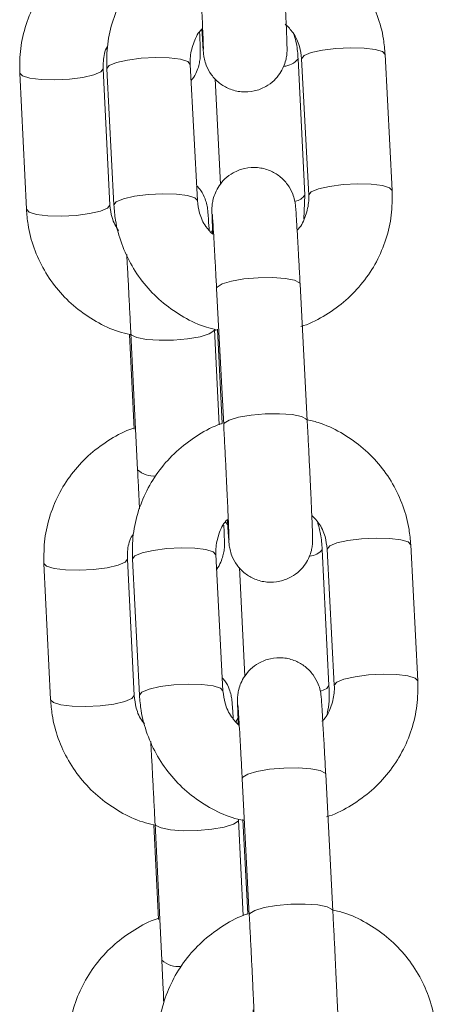
# Model space of a CAD drawing. Units: millimetres. Extents: x -669 to 496, y 887 to 1348.
# Drawn here: x 494 to 494, y 1345 to 1345 of the extents above; entities that cross this region are included whole.
import ezdxf

# ---------------------------------------------------------------- set-up
doc = ezdxf.new("R2010")
doc.units = ezdxf.units.MM

# ---------------------------------------------------------------- blocks, each defined once
blk = doc.blocks.new('K012_A-A')
at = {"color": 7, "linetype": 'Continuous', "lineweight": 15}
for p, q in [((504.8770595608157, 1340.409770496843), (504.8765775976581, 1340.419540115354)), ((504.8768323330087, 1340.419553049562), (504.8773426232738, 1340.409784861562)), ((504.8833344546956, 1340.410097845552), (504.8828241644305, 1340.419866033551)), ((504.8630779055757, 1340.409060367105), (504.862595942418, 1340.418829985616)), ((504.8628506777686, 1340.418842919824), (504.8633609680337, 1340.409074791429)), ((504.8693527994556, 1340.409387775419), (504.8688425091905, 1340.419155963418)), ((504.8566032318276, 1340.418534346578), (504.8570851949853, 1340.408764728067)), ((504.8706403640908, 1340.418119855878), (504.8710134146613, 1340.410557993409)), ((504.8769883779687, 1340.408068784234), (504.8770595608157, 1340.409770496843)), ((504.8704447863502, 1340.407275923249), (504.8703461704654, 1340.407095321176)), ((504.8772349623841, 1340.393616028783), (504.8767246721191, 1340.403384157178)), ((504.8707328406972, 1340.403071173188), (504.8712431309623, 1340.393302985189)), ((504.8644875405234, 1340.39978797054), (504.8648231295747, 1340.39298565006)), ((504.8645820585889, 1340.399852999208), (504.8650640217465, 1340.390083380697)), ((504.8709127275151, 1340.393298097608), (504.8705747691793, 1340.400148638246)), ((504.8707872150344, 1340.400159426687), (504.871140864293, 1340.393389709947)), ((504.871369477908, 1340.386323698518), (504.8715326158208, 1340.386138566491)), ((504.8787946669263, 1340.374599882123), (504.8783126888675, 1340.384369500634)), ((504.878669377963, 1340.384387620446), (504.8791796831292, 1340.374619432447)), ((504.8851714996499, 1340.374932476041), (504.8846612093848, 1340.384700664041)), ((504.8583383230371, 1340.383363791463), (504.8588203010959, 1340.373594172952)), ((504.8648130116862, 1340.37388981199), (504.8643310336274, 1340.383659430501)), ((504.8646877227229, 1340.383677550313), (504.8651980278892, 1340.373909362313)), ((504.8711898444099, 1340.374222405908), (504.8706795541448, 1340.383990534303)), ((504.8723697481555, 1340.383065231797), (504.8727539149922, 1340.375278063771)), ((504.8722747830552, 1340.37227905607), (504.872122046153, 1340.371999391076)), ((504.8725699005527, 1340.367905744073), (504.8730801908177, 1340.358137615678)), ((504.8790720222396, 1340.358450599668), (504.8785617170734, 1340.368218787668)), ((504.8726499942941, 1340.358083792684), (504.8723098752898, 1340.364978023526)), ((504.8726242748899, 1340.364993997571), (504.8729779241485, 1340.358224340436)), ((504.866222646634, 1340.364617415426), (504.8665582356853, 1340.357815094945)), ((504.8663171497983, 1340.364682384488), (504.8667991278571, 1340.354912765977))]:
    blk.add_line(p, q, dxfattribs=at)
at = {"color": 8, "linetype": 'Continuous', "lineweight": 15, "flags": 128}
for points in [[(504.8768321839971, 1340.419557400701), (504.8770088819665, 1340.419779964444), (504.8775256393355, 1340.419994064328), (504.8783201245469, 1340.420173831937), (504.879296508233, 1340.42029757118), (504.8803370265168, 1340.4203504405), (504.88131619672, 1340.420325942991), (504.8821158824367, 1340.420227178094), (504.8826396433515, 1340.42006594753), (504.8828241644305, 1340.419866033551)], [(504.8688426582021, 1340.419151612279), (504.8686579881114, 1340.419355817792), (504.8681342271966, 1340.419517048356), (504.86733454148, 1340.419615872857), (504.8663553861779, 1340.419640310762), (504.8653148529929, 1340.419587501046), (504.8643384693069, 1340.419463702199), (504.8635439840955, 1340.419283934591), (504.8630272267264, 1340.419069834707), (504.862850528757, 1340.418847270963), (504.8628506777686, 1340.418842919824)], [(504.8566032318276, 1340.418534108159), (504.8566035149497, 1340.418529995439), (504.8568018494052, 1340.418326505182), (504.8573376355571, 1340.418165870664), (504.8581462470693, 1340.418067523), (504.8591301558417, 1340.41804326391), (504.8601706741256, 1340.418096133229), (504.8611423192424, 1340.418219693658), (504.8619278786582, 1340.41839898443), (504.8624326256913, 1340.418612428663), (504.8625956443948, 1340.418834336755)], [(504.8773424742622, 1340.409789212701), (504.8775191722316, 1340.410011776445), (504.8780359296006, 1340.410225876329), (504.878830414812, 1340.410405643937), (504.8798067984981, 1340.41052938318), (504.8808473316831, 1340.4105822525), (504.8818264869851, 1340.410557814595), (504.8826261727017, 1340.410458990094), (504.8831499336166, 1340.41029775953), (504.8833344695968, 1340.410097547528)], [(504.8693529484672, 1340.409383424279), (504.8691682783765, 1340.409587689397), (504.8686445174617, 1340.409748919961), (504.8678448317451, 1340.409847744462), (504.866865676443, 1340.409872182367), (504.865825143258, 1340.409819313047), (504.8648487595719, 1340.409695573804), (504.8640542743606, 1340.409515806195), (504.8635375169915, 1340.409301706311), (504.8633608190221, 1340.409079142568), (504.8633609829349, 1340.409074433801)], [(504.8570851949853, 1340.408764728067), (504.8570854781074, 1340.408760436532), (504.857283827464, 1340.40855688667), (504.8578196136159, 1340.408396252153), (504.8586282251281, 1340.408297904489), (504.8596121339006, 1340.408273705003), (504.8606526521844, 1340.408326514718), (504.8616242973012, 1340.408450075147), (504.862409856717, 1340.408629365918), (504.862914588849, 1340.408842869756), (504.8630776224536, 1340.409064718244)], [(504.8767246721191, 1340.403384157178), (504.8766772864265, 1340.403485842702), (504.8763176021976, 1340.403671391961), (504.8756456641358, 1340.40380341625), (504.874742519657, 1340.403866001127), (504.8737171111507, 1340.403851636407), (504.8726930884523, 1340.403761931417), (504.8717939970893, 1340.40360785341), (504.8711282579106, 1340.403407879827), (504.8707761881751, 1340.403186150548), (504.8707328406972, 1340.403071173188)], [(504.8645820287866, 1340.39985353565), (504.8646368203563, 1340.399742969033), (504.8650095431012, 1340.399558075425), (504.865692120592, 1340.399426587579), (504.8666022090119, 1340.39936436033), (504.8676300315065, 1340.399378903863), (504.8686516402167, 1340.39946843004), (504.8695437876386, 1340.399622210023), (504.8701988873881, 1340.39982158756), (504.8705379335088, 1340.400042661187), (504.8705747542781, 1340.400148936269)], [(504.8772350517911, 1340.393614181039), (504.8771875766915, 1340.393717714307), (504.8768278924626, 1340.393903263566), (504.8761559544009, 1340.394035287854), (504.8752528099221, 1340.394097872731), (504.8742274014157, 1340.394083448407), (504.8732033787173, 1340.393993803022), (504.8723042873544, 1340.39383966541), (504.8716385481757, 1340.393639691827), (504.8712864784402, 1340.393418022153), (504.8712431458634, 1340.393302687165)], [(504.8786692289514, 1340.384391971586), (504.8788459269208, 1340.384614535329), (504.8793626842898, 1340.384828635213), (504.8801571695012, 1340.385008402822), (504.8811335680884, 1340.385132201669), (504.8821740863723, 1340.385185011384), (504.8831532416743, 1340.38516057348), (504.883952927391, 1340.385061748979), (504.8844767032069, 1340.384900518415), (504.8846612093848, 1340.384700664041)], [(504.8706797180575, 1340.383986183164), (504.8704950479669, 1340.384190448282), (504.8699712721509, 1340.384351678846), (504.8691715864343, 1340.384450503347), (504.8681924311322, 1340.384474941251), (504.8671519128484, 1340.384422071931), (504.8661755142612, 1340.384298332689), (504.8653810290498, 1340.38411856508), (504.8648642716807, 1340.383904465196), (504.8646875737113, 1340.383681901452), (504.8646877227229, 1340.383677550313)], [(504.8583383379382, 1340.38336349344), (504.8583386210603, 1340.383359440324), (504.8585369555158, 1340.383155890462), (504.8590727416677, 1340.382995255944), (504.8598813531798, 1340.382896908281), (504.8608652619523, 1340.382872708795), (504.8619057802362, 1340.382925578115), (504.862877425353, 1340.383049078939), (504.8636629847688, 1340.383228429315), (504.8641677169007, 1340.383441873548), (504.8643307505054, 1340.38366378164)], [(504.8791795192164, 1340.374623783586), (504.8793562171859, 1340.374846406934), (504.8798729745549, 1340.375060447213), (504.8806674597663, 1340.375240214822), (504.8816438583535, 1340.375364013669), (504.8826843766374, 1340.375416882989), (504.8836635319394, 1340.37539238548), (504.884463217656, 1340.375293620584), (504.884986993472, 1340.375132330415), (504.8851715294522, 1340.374932118413)], [(504.8711900083226, 1340.374218054769), (504.871005338232, 1340.374422260282), (504.870481562416, 1340.374583490846), (504.8696818766994, 1340.374682315347), (504.8687027213973, 1340.374706753251), (504.8676622031135, 1340.374653943536), (504.8666858045262, 1340.374530144689), (504.8658913193149, 1340.37435037708), (504.8653745619458, 1340.374136277196), (504.8651978639764, 1340.373913713453), (504.8651980427903, 1340.37390906429)], [(504.8787946669263, 1340.374599882123), (504.8786313501996, 1340.374382384774), (504.8782232222957, 1340.374199696538)], [(504.8588203010959, 1340.373594172952), (504.8588205842179, 1340.373589821813), (504.8590189335746, 1340.373386331556), (504.8595547197265, 1340.373225697038), (504.8603633312387, 1340.373127349374), (504.86134722511, 1340.373103090284), (504.862387758295, 1340.373155959604), (504.8633594034118, 1340.373279460428), (504.8641449628276, 1340.373458810804), (504.8646496949596, 1340.373672255037), (504.8648127285642, 1340.373894163129)], [(504.8785617170734, 1340.368218787668), (504.8785143313808, 1340.368320473191), (504.878154662053, 1340.368506022451), (504.8774827239913, 1340.368638046739), (504.8765795795125, 1340.368700631616), (504.875554156105, 1340.368686207292), (504.8745301483077, 1340.368596561906), (504.8736310420436, 1340.368442424295), (504.8729653177661, 1340.368242450711), (504.8726132331294, 1340.368020781038), (504.8725699005527, 1340.367905744073)], [(504.8663171348971, 1340.36468292093), (504.8663719264669, 1340.364572354314), (504.8667446492118, 1340.364387460706), (504.8674272267026, 1340.36425597286), (504.8683373002214, 1340.36419374561), (504.869365137617, 1340.364208289144), (504.8703867314262, 1340.364297874925), (504.8712788937491, 1340.364451595304), (504.8719339934987, 1340.364651032445), (504.8722730247182, 1340.364872046468), (504.8723098454875, 1340.364978381154)], [(504.8790720967454, 1340.358448811528), (504.879024636547, 1340.358552285192), (504.8786649523181, 1340.358737834451), (504.8779930142564, 1340.358869858739), (504.8770898697776, 1340.358932443616), (504.87606444637, 1340.358918019292), (504.8750404385728, 1340.358828373906), (504.8741413323087, 1340.358674236295), (504.8734756080312, 1340.358474322316), (504.8731235233945, 1340.358252593038), (504.8730802057189, 1340.35813725805)]]:
    blk.add_lwpolyline(points, dxfattribs=at)
at = {"color": 8, "linetype": 'Continuous', "lineweight": 15}
for centre, radius, start, end in [((504.8754625188521, 1340.42045332764), 0.001441492916131949, 273.4988264211297, 320.6745050388283), ((504.8761724263532, 1340.410411749965), 0.001094629216123293, 281.4483896371631, 324.1392252830058), ((504.8662278548045, 1340.391348003286), 0.001718655777370236, 227.3766143212534, 274.8540069737846), ((504.8772750916823, 1340.385192179803), 0.001324323297738533, 276.1336334185872, 321.5824916393998), ((504.8680067107971, 1340.356242993792), 0.001796597505798547, 227.7667826416074, 276.1661843647401)]:
    blk.add_arc(centre, radius, start, end, dxfattribs=at)
at = {"color": 7, "linetype": 'Continuous', "lineweight": 15}
for points, knots in [([(504.8693038193387, 1340.428555139062), (504.869270858655, 1340.428545841707), (504.8686664866918, 1340.42837536403), (504.8675870506013, 1340.427769020742), (504.8661397792666, 1340.426740598537), (504.86491670952, 1340.425444132695), (504.8639414050249, 1340.423963173995), (504.863256188075, 1340.422334609706), (504.8628514998873, 1340.420608227038), (504.8628509523387, 1340.41943249451), (504.8628506777686, 1340.418842919824)], [0, 0, 0, 0, 0.008188174706245126, 0.1501395802322195, 0.2920304873759939, 0.4337967714543762, 0.5753891010704972, 0.716785913365383, 0.8579814266494888, 1, 1, 1, 1]), ([(504.8696735469503, 1340.421679564473), (504.8696819003044, 1340.421536087972), (504.8697101551288, 1340.42105078553), (504.8697467407974, 1340.420480258956), (504.8697750367319, 1340.420094519669), (504.8697925326078, 1340.419903388064), (504.8698154872682, 1340.419725214602), (504.8698654827422, 1340.419455552262), (504.8700101284312, 1340.418975839551), (504.870347143883, 1340.418368445797), (504.8709117222234, 1340.417786415896), (504.8716481969659, 1340.417357261527), (504.8725130518724, 1340.417142896201), (504.8734283699741, 1340.417200912231), (504.8742346121126, 1340.417509421777), (504.8748506686406, 1340.417965554107), (504.8752750912336, 1340.418468894495), (504.8755452607993, 1340.418966415269), (504.875695339234, 1340.419410726291), (504.8757603010145, 1340.419760806363), (504.8757800831554, 1340.419979880005), (504.8757858119125, 1340.420104222312), (504.8757879080158, 1340.420218757004), (504.8757866941542, 1340.42037911576), (504.8757791719927, 1340.42067253725), (504.8757569259797, 1340.42128409323), (504.8757182367572, 1340.422207515622), (504.8756657232516, 1340.423373476166), (504.8756028206526, 1340.424707069154), (504.8755321100571, 1340.426153470512), (504.8754624143367, 1340.427538365367), (504.8754174249734, 1340.428405434227), (504.8753979174298, 1340.428781398294)], [0, 0, 0, 0, 0.02464109267044422, 0.08334732329031676, 0.1431121033789281, 0.1676463989915835, 0.1786606889788825, 0.1880036512509127, 0.206721391381596, 0.2369022604142987, 0.2690230590131006, 0.3004269557565857, 0.3356189370193252, 0.3718052314806876, 0.4061470600957976, 0.4352776103017646, 0.460688812104318, 0.4827091748616287, 0.5012416569674354, 0.5157841353067522, 0.5248903169576739, 0.5317415354778998, 0.5409683433785092, 0.5600695564568189, 0.6053773469247496, 0.6620205500755215, 0.7218581407880716, 0.7805348481727032, 0.8389126629927303, 0.8971864008359322, 0.9554196665783026, 1, 1, 1, 1]), ([(504.8828241644305, 1340.419866033551), (504.8827926009899, 1340.420231959724), (504.8827109120493, 1340.421179008616), (504.8823083697034, 1340.422670334986), (504.8815686718335, 1340.424267205856), (504.8805491156618, 1340.425707961057), (504.8792891381763, 1340.426952725638), (504.8778212524257, 1340.427943213188), (504.8764705046024, 1340.428595132062), (504.8755944753975, 1340.428793022133), (504.8752960530919, 1340.428860434053)], [0, 0, 0, 0, 0.08795504819496563, 0.2276353466303243, 0.3673908986233033, 0.5072023386375568, 0.647130818970112, 0.7872261415940105, 0.927517866717699, 0.9999999999999999, 0.9999999999999999, 0.9999999999999999, 0.9999999999999999]), ([(504.8630837915343, 1340.428242035863), (504.8630514837159, 1340.428232971777), (504.862447327544, 1340.42806347336), (504.8613670435479, 1340.427458157295), (504.8599166719932, 1340.426431580731), (504.8586896296983, 1340.425136259085), (504.8577096264726, 1340.42365603138), (504.8570192980596, 1340.422027618863), (504.8566092058809, 1340.42030082601), (504.8566052271181, 1340.419124338084), (504.8566032318276, 1340.418534346578)], [0, 0, 0, 0, 0.008018508105474824, 0.1499460952659961, 0.2918345625705296, 0.4336191722206987, 0.5752480599361213, 0.7166879429525397, 0.8579231428332839, 1, 1, 1, 1]), ([(504.869406086008, 1340.428468414304), (504.8694193052297, 1340.428214216284), (504.8694577755277, 1340.427474454619), (504.8695214528652, 1340.426217661421), (504.8695930738904, 1340.424763913264), (504.8696575156737, 1340.423411072831), (504.8697116277253, 1340.422225204388), (504.8697530416539, 1340.421257504845), (504.8697778514443, 1340.420615966946), (504.8697870001024, 1340.420286567865), (504.8697872396297, 1340.420257205305), (504.869787317316, 1340.420247682092)], [0, 0, 0, 0, 0.06808483067395243, 0.1981390233959536, 0.328376736411141, 0.4585513941952864, 0.5885795770709392, 0.7182738828813108, 0.8471005647828771, 0.9504098537019158, 1, 1, 1, 1]), ([(504.8688425091905, 1340.419155963418), (504.8688398139066, 1340.419296140095), (504.8688301972943, 1340.419796282093), (504.8690330142226, 1340.420638699851), (504.8693672502441, 1340.421385957389), (504.8696839186177, 1340.421691762926), (504.8697319595021, 1340.421738155839)], [0, 0, 0, 0, 0.1516871893957638, 0.541210818989018, 0.9303983606218673, 1, 1, 1, 1]), ([(504.8756622193259, 1340.422046252248), (504.8758591163814, 1340.421843649359), (504.8763106297229, 1340.421379051717), (504.8767100101277, 1340.420504164897), (504.8767936861932, 1340.41985354591), (504.8768323330087, 1340.419553049562)], [0, 0, 0, 0, 0.2938584906712943, 0.6738598946762206, 1, 1, 1, 1]), ([(504.8689024267596, 1340.418008991239), (504.868938531542, 1340.41804796666), (504.869104882885, 1340.418227544355), (504.8692915542124, 1340.418596077493), (504.8694589580045, 1340.4190449998), (504.8695312196169, 1340.419409023052), (504.8695545399114, 1340.419644631277), (504.8695610467594, 1340.419775586119), (504.8695634392107, 1340.419887570491), (504.869562751539, 1340.420036821748), (504.8695562547982, 1340.420305205546), (504.8695408479989, 1340.420758018221), (504.8695199420363, 1340.421255424925), (504.8695117203397, 1340.421451040265)], [0, 0, 0, 0, 0.02597333469334558, 0.1196711024252227, 0.1989149255065724, 0.2618431799379815, 0.302671090192502, 0.3313071631996661, 0.3677163448203408, 0.4392836588368773, 0.6081876432362565, 0.8459117921378165, 1, 1, 1, 1]), ([(504.8765775976581, 1340.419540115354), (504.8765558497125, 1340.419908066952), (504.8765221332023, 1340.420478513655), (504.8763650486535, 1340.421026810682), (504.8763092873496, 1340.421221443174)], [0, 0, 0, 0, 0.6450236222935951, 1, 1, 1, 1]), ([(504.862595942418, 1340.418829985616), (504.8625950709938, 1340.418969519617), (504.8625919632623, 1340.419467135269), (504.8626705843826, 1340.420045422596), (504.8628833996881, 1340.42041868814), (504.8629140524072, 1340.420472451207)], [0, 0, 0, 0, 0.2501189885186149, 0.8919913590118191, 0.9999999999999999, 0.9999999999999999, 0.9999999999999999, 0.9999999999999999]), ([(504.8767246721191, 1340.403384157178), (504.8767114391057, 1340.403636334182), (504.8766729174968, 1340.404370427299), (504.8766109711978, 1340.405518379273), (504.8765434971083, 1340.406726245364), (504.8764850985845, 1340.407722260052), (504.8764379727836, 1340.408469836145), (504.8764101376755, 1340.408845263461), (504.8763925990661, 1340.409037448092), (504.8763696416754, 1340.409215539803), (504.8763196577274, 1340.409485284192), (504.8761750022559, 1340.409964971884), (504.8758379865394, 1340.410572378304), (504.8752734284653, 1340.411154422549), (504.8745369065355, 1340.411583473172), (504.8736720937814, 1340.411797955117), (504.8727567601909, 1340.411739906075), (504.8719505211757, 1340.411431404557), (504.8713344629132, 1340.410975271024), (504.8709100435308, 1340.410471928971), (504.8706398557706, 1340.409974397758), (504.8704898023525, 1340.409530051134), (504.8704248302292, 1340.40917996768), (504.8704050507858, 1340.408960875764), (504.8703993195513, 1340.408836618469), (504.8703972266358, 1340.408722032221), (504.8703984142749, 1340.408562015345), (504.870406206619, 1340.408264006142), (504.8704247344249, 1340.407742181505), (504.8704478342506, 1340.40719951324), (504.8704576609534, 1340.406968661306)], [0, 0, 0, 0, 0.03441066602234562, 0.1001702483372763, 0.1660680222929827, 0.2320995708340699, 0.2984599761985852, 0.3660181089462208, 0.3937519079599767, 0.4062024947057166, 0.4167657401818468, 0.4379243302906985, 0.4720408906386094, 0.508350338615555, 0.5438480703096307, 0.5836298273869996, 0.6245349215471417, 0.6633550315087172, 0.6962842898259034, 0.7250091892720799, 0.7499010838579332, 0.7708527114560594, 0.7872915729959769, 0.7975853242615595, 0.8053284160792268, 0.815758427662841, 0.8373512500200292, 0.8885665226602816, 0.9525960234982226, 0.9999999999999999, 0.9999999999999999, 0.9999999999999999, 0.9999999999999999]), ([(504.8701944319409, 1340.407267697808), (504.8701920960893, 1340.407307590775), (504.8701702767648, 1340.407680233242), (504.8701392048242, 1340.408154761423), (504.8701121624517, 1340.408528833479), (504.8700938047632, 1340.408722729233), (504.8700734251706, 1340.408883142824), (504.8700276186701, 1340.409140108366), (504.8698956365324, 1340.409581977366), (504.8696673516861, 1340.410065793507), (504.869402518274, 1340.410339786702), (504.8692973820371, 1340.410448559282)], [0, 0, 0, 0, 0.03061713818955055, 0.2859964311725021, 0.5462326086651712, 0.6408429358056021, 0.6885972770505651, 0.7303500103717977, 0.8067593002256593, 0.9232853595799744, 1, 1, 1, 1]), ([(504.8773426232738, 1340.409784861562), (504.877345356892, 1340.409644656976), (504.8773551102586, 1340.409144416465), (504.877150008947, 1340.408303646865), (504.876833979848, 1340.407576784985), (504.8765394982674, 1340.407288578472), (504.876511585514, 1340.407261260507)], [0, 0, 0, 0, 0.1561906736131989, 0.5572777874378717, 0.9580360985776741, 1, 1, 1, 1]), ([(504.8767850218219, 1340.400358148572), (504.876850211107, 1340.400376248824), (504.8774876034277, 1340.400553225165), (504.878598741082, 1340.401169942197), (504.8800451540837, 1340.402200727306), (504.8812685073281, 1340.403496506459), (504.8822437011349, 1340.404977678036), (504.8829289166979, 1340.406606192132), (504.8833336422449, 1340.408332556382), (504.8833341833515, 1340.409508270889), (504.8833344546956, 1340.410097845552)], [0, 0, 0, 0, 0.01604404770965581, 0.1568716802271285, 0.2976393118489334, 0.4382799423909765, 0.5787552334954316, 0.7190322656030922, 0.8591057128375247, 0.9999999999999999, 0.9999999999999999, 0.9999999999999999, 0.9999999999999999]), ([(504.8570851949853, 1340.408764728067), (504.8571157003689, 1340.408398714766), (504.8571946543943, 1340.407451399263), (504.8575929633362, 1340.40595927369), (504.8583281778692, 1340.404361270624), (504.8593437596173, 1340.402919470319), (504.8606000666878, 1340.401673516573), (504.8620649204086, 1340.400682450017), (504.863396720757, 1340.400035459676), (504.8642542056969, 1340.399839939226), (504.864534926216, 1340.399775930402)], [0, 0, 0, 0, 0.0883503078174798, 0.2286682371015949, 0.3690520015215734, 0.5094549421221357, 0.649954966565901, 0.7906100725733293, 0.931450633906238, 1, 1, 1, 1]), ([(504.8636820135516, 1340.407210894582), (504.8635090345206, 1340.407521377737), (504.8631849347794, 1340.408103110155), (504.8631119409993, 1340.408755958173), (504.8630779055757, 1340.409060367105)], [0, 0, 0, 0, 0.5337215954718454, 1, 1, 1, 1]), ([(504.8633609680337, 1340.409074791429), (504.8633925287641, 1340.408708844208), (504.8634742064469, 1340.407761790061), (504.8638767948405, 1340.406270473029), (504.8646164146776, 1340.404673545921), (504.8656360754694, 1340.403232973216), (504.866895858574, 1340.401987676773), (504.8683643765535, 1340.400999184243), (504.8696651266637, 1340.400364453953), (504.8704886591368, 1340.400175824238), (504.8707351205749, 1340.400119372365)], [0, 0, 0, 0, 0.08907890248045325, 0.2305319977509017, 0.3720700795346178, 0.5136566440304301, 0.655365607075909, 0.7972435353530704, 0.9393203652013676, 0.9999999999999999, 0.9999999999999999, 0.9999999999999999, 0.9999999999999999]), ([(504.8704576609534, 1340.406968661306), (504.8702845416365, 1340.40714795707), (504.8698577955138, 1340.407589928387), (504.8694758317442, 1340.408437145618), (504.8693916704024, 1340.409087432471), (504.8693527994556, 1340.409387775419)], [0, 0, 0, 0, 0.2686419729104758, 0.6622133370815105, 1, 1, 1, 1]), ([(504.87042656223, 1340.408389516828), (504.8704264809439, 1340.408390320606), (504.8704261161756, 1340.408393927532), (504.8704395286259, 1340.408232972861), (504.8704652594488, 1340.407850137594), (504.870508955808, 1340.407144969425), (504.8705664946447, 1340.406150808159), (504.8706341636753, 1340.404930026044), (504.8706913351643, 1340.403863294224), (504.870724646682, 1340.403227553586), (504.8707328406972, 1340.403071173188)], [0, 0, 0, 0, 0.02732233073819771, 0.122607884189418, 0.2591230468861498, 0.4225889715740441, 0.59430955160184, 0.768291974760297, 0.943004126763495, 1, 1, 1, 1]), ([(504.864285883109, 1340.405509658811), (504.8643023127061, 1340.405215553099), (504.8643408547168, 1340.404525613741), (504.8644090705402, 1340.403248529049), (504.8644851335102, 1340.401787070537), (504.8645432545127, 1340.40063669564), (504.8645746565717, 1340.400002492125), (504.8645820585889, 1340.399852999208)], [0, 0, 0, 0, 0.1831927011757166, 0.4297497431693084, 0.6766996409944159, 0.9237924222966674, 1, 1, 1, 1]), ([(504.8704826352996, 1340.400035329816), (504.8705486295803, 1340.400049556582), (504.8706363425717, 1340.400068465373), (504.8707155162847, 1340.400109268948), (504.8707351205749, 1340.400119372365)], [0, 0, 0, 0, 0.7523889021445662, 1, 1, 1, 1]), ([(504.871140864293, 1340.393389709947), (504.8711079034338, 1340.39338043304), (504.8705034330378, 1340.393210303493), (504.8694241852645, 1340.392603416873), (504.8679767917329, 1340.391575284528), (504.8667537633937, 1340.390278746425), (504.8657784429824, 1340.388797812708), (504.8650932572618, 1340.387169233177), (504.8646885387898, 1340.385442860412), (504.8646879952712, 1340.384267125607), (504.8646877227229, 1340.383677550313)], [0, 0, 0, 0, 0.00818688718038234, 0.1501396232144378, 0.2920290162246932, 0.4337956603105431, 0.5753883183693159, 0.7167849995950074, 0.8579810972181066, 1, 1, 1, 1]), ([(504.8712431309623, 1340.393302985189), (504.8712563496565, 1340.393048787188), (504.8712948184311, 1340.392309025339), (504.8713585144724, 1340.391052250666), (504.8714301415685, 1340.389598528259), (504.8714945477423, 1340.388245698483), (504.8715487028621, 1340.387059839759), (504.8715900707757, 1340.386092064771), (504.8716149247821, 1340.38545055654), (504.8716240425174, 1340.385121094985), (504.8716242839573, 1340.385091811044), (504.8716243622703, 1340.385082312581)], [0, 0, 0, 0, 0.0680845504074398, 0.1981382727914724, 0.3283703473842109, 0.4585444128344038, 0.5885721079996044, 0.7182692413995736, 0.847095416531909, 0.9504042695448731, 0.9999999999999999, 0.9999999999999999, 0.9999999999999999, 0.9999999999999999]), ([(504.8715106068057, 1340.386514135358), (504.871518954682, 1340.386370680995), (504.8715471922378, 1340.385885431795), (504.8715837775389, 1340.385314882281), (504.8716121137641, 1340.384929149741), (504.8716295756285, 1340.384738018623), (504.8716525320478, 1340.384559846112), (504.8717025322112, 1340.384290165036), (504.8718471693055, 1340.383810443297), (504.8721842060622, 1340.383203058721), (504.8727487787764, 1340.382621057041), (504.873485244766, 1340.382191881044), (504.8743500923583, 1340.381977554925), (504.8752654386244, 1340.382035442063), (504.8760716328688, 1340.382344071028), (504.8766877322405, 1340.382800127249), (504.8771121489926, 1340.383303464778), (504.87738233256, 1340.383800998628), (504.8775324007893, 1340.384245342168), (504.8775973349957, 1340.384595431087), (504.8776171457312, 1340.384814518245), (504.8776228712068, 1340.384938781535), (504.8776249683215, 1340.385053332523), (504.8776237537159, 1340.385213795646), (504.8776162318291, 1340.385507061461), (504.8775939860598, 1340.386118681475), (504.8775552953075, 1340.387042081085), (504.8775027881211, 1340.38820804759), (504.8774398619453, 1340.389541640797), (504.8773691497045, 1340.390988040553), (504.8772994809015, 1340.39237295644), (504.8772544768708, 1340.39324004496), (504.8772349623841, 1340.393616028783)], [0, 0, 0, 0, 0.02463950568910789, 0.08334567247186565, 0.1431102638455274, 0.1676446539159753, 0.1786589319263429, 0.188001794471025, 0.2067218578808112, 0.2369003853702294, 0.269021554233762, 0.3004249143697583, 0.3356168573647617, 0.371802963252332, 0.4061461316454882, 0.4352747954724528, 0.4606863495093432, 0.4827066883217266, 0.5012413209336726, 0.5157836791580871, 0.5248899823489279, 0.531739825467267, 0.5409666233346517, 0.5600684820122701, 0.6053755235803735, 0.6620185346686223, 0.7218561751006713, 0.7805328186802919, 0.8389105265957031, 0.8971842206002619, 0.9554173894651897, 1, 1, 1, 1]), ([(504.8846612093848, 1340.384700664041), (504.8846296463034, 1340.385066590436), (504.8845479600022, 1340.386013620076), (504.8841454132662, 1340.387504940612), (504.8834057282002, 1340.389101816984), (504.8823861767723, 1340.390542596266), (504.8811261938117, 1340.391787356183), (504.8796583177527, 1340.392777849419), (504.8783075452911, 1340.3934297031), (504.8774315247229, 1340.393627591824), (504.8771330980462, 1340.393695004937)], [0, 0, 0, 0, 0.08795519332328958, 0.2276309560297956, 0.3673914254960883, 0.5072024216565502, 0.6471311328750664, 0.7872276550719862, 0.9275166060469678, 0.9999999999999999, 0.9999999999999999, 0.9999999999999999, 0.9999999999999999]), ([(504.8648188976449, 1340.393071421144), (504.8647865898474, 1340.393062357017), (504.8641824381493, 1340.392892858988), (504.8631021188421, 1340.392287630054), (504.8616517834871, 1340.391261007968), (504.8604246986715, 1340.389965704726), (504.8594447328023, 1340.388485427182), (504.8587544042948, 1340.386857003452), (504.8583443194048, 1340.385130228366), (504.8583403257599, 1340.383953762594), (504.8583383230371, 1340.383363791463)], [0, 0, 0, 0, 0.008018526265434998, 0.1499454213100242, 0.2918333004608318, 0.4336189883909403, 0.5752522010918002, 0.7166919423087665, 0.8579273796022844, 1, 1, 1, 1]), ([(504.8650640217465, 1340.390083380697), (504.8650762916222, 1340.389833392564), (504.8651119907827, 1340.389106052978), (504.8651586103779, 1340.388131266746), (504.8651864915719, 1340.387516577894), (504.8651968954009, 1340.387287207601)], [0, 0, 0, 0, 0.2471472488674686, 0.7190740408371428, 1, 1, 1, 1]), ([(504.8706795541448, 1340.383990534303), (504.870676819507, 1340.384130759433), (504.8706670637057, 1340.384631011684), (504.8708721735675, 1340.385471763816), (504.8711882112102, 1340.386198609295), (504.8714826940777, 1340.386486817389), (504.8715106068057, 1340.386514135358)], [0, 0, 0, 0, 0.156209567468602, 0.5572766327204789, 0.9580362116388526, 1, 1, 1, 1]), ([(504.8775645164651, 1340.386806734559), (504.8777376357812, 1340.386627438796), (504.8781643819038, 1340.386185467479), (504.8785463456734, 1340.385338250248), (504.8786305070162, 1340.384687963395), (504.878669377963, 1340.384387620446)], [0, 0, 0, 0, 0.2686419729104758, 0.6622133370815105, 1, 1, 1, 1]), ([(504.8783126888675, 1340.384369500634), (504.8782883320555, 1340.38473700269), (504.8782437534064, 1340.385409617214), (504.8780535058459, 1340.386056079339), (504.8779672054452, 1340.386349328515)], [0, 0, 0, 0, 0.5463784109030335, 1, 1, 1, 1]), ([(504.8643310336274, 1340.383659430501), (504.8643297616127, 1340.383799104208), (504.8643252248676, 1340.38429726224), (504.8644344360191, 1340.384959200878), (504.864700485602, 1340.385407266659), (504.8647782472772, 1340.385538228509)], [0, 0, 0, 0, 0.2161430001648511, 0.7708922051305486, 1, 1, 1, 1]), ([(504.8707340774936, 1340.382946976182), (504.8707371604078, 1340.382950426774), (504.8708677529057, 1340.383096594115), (504.8710245360508, 1340.383427140505), (504.8711944912984, 1340.383874075892), (504.8712662579892, 1340.384238497715), (504.8712896555999, 1340.38447407178), (504.8712961502088, 1340.384605029616), (504.8712985460161, 1340.384717035588), (504.8712978685917, 1340.384865979854), (504.8712912244273, 1340.385136539948), (504.8712776774364, 1340.385542000238), (504.8712594783246, 1340.385976027445), (504.8712538150949, 1340.38611108875)], [0, 0, 0, 0, 0.002436768589170506, 0.1032217103013188, 0.188467091564192, 0.2561711382810998, 0.3000904490839291, 0.3308952849240829, 0.3700619284306363, 0.4470475798224841, 0.6287435820793875, 0.8844718127391038, 1, 1, 1, 1]), ([(504.8785617170734, 1340.368218787668), (504.8785484840791, 1340.368470944796), (504.8785099606339, 1340.369205016118), (504.8784480092745, 1340.370352951337), (504.878380565724, 1340.371560878707), (504.8783221522435, 1340.372556814171), (504.8782750444652, 1340.373304483135), (504.8782471671184, 1340.373679895909), (504.8782296587551, 1340.373872073314), (504.8782067054844, 1340.374050172049), (504.8781567051064, 1340.374319863775), (504.878012069782, 1340.374799585858), (504.8776750123343, 1340.375406958232), (504.8771104597299, 1340.375988974565), (504.8763739912538, 1340.376418144249), (504.8755091451521, 1340.376632471788), (504.8745937990179, 1340.376574584019), (504.8737876030054, 1340.376265956002), (504.8731715091099, 1340.375809897114), (504.8727470646727, 1340.375306554317), (504.8724769346463, 1340.374808994042), (504.8723268257918, 1340.374364668513), (504.8722619033988, 1340.374014596351), (504.8722420914182, 1340.373795506447), (504.872236365899, 1340.373671248903), (504.872234270676, 1340.373556662744), (504.8722354600204, 1340.373396645849), (504.8722432512413, 1340.373098635827), (504.8722617794074, 1340.372576813028), (504.8722848792231, 1340.372034143823), (504.8722947059077, 1340.371803291795)], [0, 0, 0, 0, 0.03440820770825605, 0.1001680130165532, 0.1660680585649261, 0.232097997135465, 0.2984598887561989, 0.3660183092766473, 0.3937520894945915, 0.4062027120383773, 0.416764055241073, 0.4379253105265635, 0.472039661602988, 0.5083492139772049, 0.5438478080104971, 0.583629044547361, 0.6245340916045481, 0.6633558654947747, 0.696283127656889, 0.725008536237034, 0.7499028042808964, 0.7708520183869313, 0.7872908092889108, 0.7975845947941058, 0.8053277088747846, 0.8157577504468677, 0.8373506348879448, 0.8885660547828378, 0.9525958872018571, 1, 1, 1, 1]), ([(504.8719218639535, 1340.372226842401), (504.8719057274775, 1340.372486489106), (504.8718728864251, 1340.373014923644), (504.8718473343897, 1340.373355717663), (504.8718289221033, 1340.37355230431), (504.8718085025703, 1340.373712481265), (504.871762851848, 1340.373969610828), (504.8716295550694, 1340.374410542688), (504.8714312277571, 1340.374849051545), (504.8712072861535, 1340.375085559677), (504.8711411027116, 1340.375155457017)], [0, 0, 0, 0, 0.2681258010984218, 0.5456912441924292, 0.6465984313190658, 0.6975327477772404, 0.7420666700334795, 0.8235735753867789, 0.9478591382915498, 1, 1, 1, 1]), ([(504.8786220667762, 1340.365192719457), (504.8786872611754, 1340.365210819384), (504.8793246675332, 1340.365387782566), (504.8804357457147, 1340.366004609889), (504.8818822452813, 1340.367035285509), (504.8831055250503, 1340.368331131324), (504.8840807803972, 1340.369812252633), (504.8847659827197, 1340.371440782845), (504.8851707014637, 1340.373167168216), (504.8851712330734, 1340.37434290157), (504.8851714996499, 1340.374932476041)], [0, 0, 0, 0, 0.01604510681541924, 0.1568731860170165, 0.2976374592435153, 0.4382816781872758, 0.5787525137179227, 0.7190289251176505, 0.8591063421158593, 1, 1, 1, 1]), ([(504.8723599729938, 1340.371729143617), (504.8721630744221, 1340.37193174542), (504.871711546155, 1340.372396352352), (504.871312195789, 1340.373271281281), (504.8712284996245, 1340.373921911322), (504.8711898444099, 1340.374222405908)], [0, 0, 0, 0, 0.2938532298751269, 0.6738649189112641, 1, 1, 1, 1]), ([(504.8791796831292, 1340.374619432447), (504.8791823791689, 1340.374479255266), (504.8791919984969, 1340.373979110573), (504.8789891359447, 1340.373136721991), (504.8786549837541, 1340.37238939374), (504.8783382592492, 1340.372083672039), (504.8782902179164, 1340.37203729963)], [0, 0, 0, 0, 0.1516891316457898, 0.5412187187950975, 0.9304112437064682, 1, 1, 1, 1]), ([(504.8786721942824, 1340.372621663568), (504.8786891557866, 1340.372693075203), (504.8788423334627, 1340.373337986649), (504.8788171033157, 1340.374005914518), (504.8787946669263, 1340.374599882123)], [0, 0, 0, 0, 0.1107309154701326, 1, 1, 1, 1]), ([(504.8588203010959, 1340.373594172952), (504.85885080564, 1340.373228139577), (504.858929754937, 1340.372280802753), (504.8593280583027, 1340.370788675852), (504.8600632936214, 1340.369190689624), (504.8610788987589, 1340.367748961703), (504.862335075507, 1340.36650274355), (504.863800216629, 1340.36551242653), (504.8651165653755, 1340.364870598066), (504.8659579136765, 1340.364678012953), (504.866222646634, 1340.364617415426)], [0, 0, 0, 0, 0.08869954988020395, 0.2295647210902467, 0.3704917123332579, 0.5114422264050948, 0.6524926824535763, 0.7936946973074832, 0.9350853710573608, 1, 1, 1, 1]), ([(504.8655667124194, 1340.371863313672), (504.8655180960186, 1340.371916348689), (504.8652241516675, 1340.372237008861), (504.8649398819807, 1340.372939921896), (504.8648531204772, 1340.373589513619), (504.8648130116862, 1340.37388981199)], [0, 0, 0, 0, 0.09629671382316629, 0.5822289354727729, 1, 1, 1, 1]), ([(504.8651980278892, 1340.373909362313), (504.86522958554, 1340.373543436058), (504.8653112595684, 1340.372596386111), (504.8657138056296, 1340.371105058507), (504.8664535232219, 1340.369508191038), (504.8674730680741, 1340.368067458486), (504.8687330091616, 1340.366822560361), (504.8702010493835, 1340.365832588519), (504.8715379791138, 1340.365185548582), (504.8723994453348, 1340.364990210807), (504.8726834623021, 1340.364925809858)], [0, 0, 0, 0, 0.08826241214495349, 0.2284310333903088, 0.368675665790668, 0.5089752101826017, 0.649392880969931, 0.7899789491255685, 0.930758118472324, 1, 1, 1, 1]), ([(504.8722636220855, 1340.373224087713), (504.8722635410459, 1340.373224890708), (504.872263177389, 1340.373228494051), (504.8722765602906, 1340.373067637133), (504.8723023337361, 1340.372684753064), (504.8723459940074, 1340.371979606609), (504.8724035360819, 1340.370985377081), (504.8724712256198, 1340.369764612728), (504.8725283995091, 1340.3686978931), (504.8725617066502, 1340.36806214476), (504.8725699005527, 1340.367905744073)], [0, 0, 0, 0, 0.02732244106291517, 0.1226061235032678, 0.2591207798397792, 0.4225859917109787, 0.5943107204635537, 0.7682926498179188, 0.9429975882376402, 1, 1, 1, 1]), ([(504.8660068778199, 1340.370593555925), (504.8660278787365, 1340.370217933976), (504.8660709364503, 1340.369447804622), (504.8661441391278, 1340.368079192827), (504.8662202194982, 1340.366616171967), (504.8662783798281, 1340.365466144335), (504.8663097536964, 1340.364831901426), (504.8663171497983, 1340.364682384488)], [0, 0, 0, 0, 0.2232364914377125, 0.4576968299783808, 0.6925400277950573, 0.9275191375781096, 1, 1, 1, 1]), ([(504.8729779241485, 1340.358224340436), (504.8729449634648, 1340.358215043082), (504.8723405919873, 1340.35804456555), (504.8712611553992, 1340.357438221698), (504.8698138827122, 1340.356409800728), (504.8685908178559, 1340.355113329219), (504.8676154885206, 1340.35363238369), (504.8669302979042, 1340.352003806551), (504.8665256033364, 1340.350277429211), (504.8665250566937, 1340.349101696122), (504.8665247825784, 1340.348512121198)], [0, 0, 0, 0, 0.008188178728205701, 0.1501395363450473, 0.2920304269694595, 0.4337966974581053, 0.5753896265117893, 0.7167859506552681, 0.8579814558716732, 1, 1, 1, 1]), ([(504.8730801908177, 1340.358137615678), (504.8730934100395, 1340.357883417658), (504.8731318803375, 1340.357143656), (504.8731955576759, 1340.355886862792), (504.8732671787011, 1340.354433114612), (504.8733316204789, 1340.353080274304), (504.8733857325687, 1340.351894405015), (504.87342714641, 1340.350926707367), (504.8734519562968, 1340.350285167745), (504.8734611050841, 1340.349955761398), (504.8734613444767, 1340.349926405342), (504.8734614221257, 1340.349916883466)], [0, 0, 0, 0, 0.06808441047889832, 0.1981377992534807, 0.3283747084884086, 0.4585485628814487, 0.5885759432699865, 0.7182695730692669, 0.8470953154333942, 0.9504041241379481, 1, 1, 1, 1]), ([(504.87334765176, 1340.351348765847), (504.8733559989305, 1340.351205289607), (504.8733842328638, 1340.350719987629), (504.8734208543292, 1340.350149446904), (504.8734491444593, 1340.349763758974), (504.8734666329456, 1340.34957254968), (504.8734895979705, 1340.349394481268), (504.873539578879, 1340.349124741275), (504.8736842357366, 1340.348645056111), (504.8740212477551, 1340.348037642089), (504.8745858272987, 1340.347455618617), (504.8753223017247, 1340.347026462486), (504.8761871566558, 1340.346812097696), (504.8771024748276, 1340.346870113582), (504.8779087168778, 1340.347178623148), (504.8785247734595, 1340.347634755449), (504.8789491961097, 1340.348138096045), (504.8792193654353, 1340.348635616134), (504.8793694442193, 1340.34907992843), (504.8794344057715, 1340.349430007275), (504.8794541880216, 1340.349649082188), (504.8794599166895, 1340.34977342303), (504.8794620128447, 1340.349887958682), (504.8794607989466, 1340.350048316898), (504.8794532768261, 1340.350341738274), (504.8794310307421, 1340.350953295714), (504.879392341596, 1340.351876716335), (504.8793398280814, 1340.353042677119), (504.8792769254369, 1340.354376271059), (504.8792062148732, 1340.355822671768), (504.879136519151, 1340.357207566653), (504.8790915297841, 1340.358074635595), (504.8790720222396, 1340.358450599668)], [0, 0, 0, 0, 0.02464105378989574, 0.08334726356850561, 0.1431120040077588, 0.1676463527788515, 0.1786594649935143, 0.1880041755317917, 0.2067219032446868, 0.2369027587236777, 0.2690235332640266, 0.3004274091734294, 0.3356193683684796, 0.371805637651883, 0.4061474447798982, 0.4352779739684641, 0.4606891589126297, 0.4827095114230079, 0.5012419635377208, 0.5157844530440722, 0.5248906286537391, 0.5317419014098976, 0.5409687031892261, 0.5600699035953426, 0.6053776640050216, 0.6620207643429544, 0.7218583727512767, 0.7805350412084032, 0.8389127834537059, 0.897186482636742, 0.955419705411472, 1, 1, 1, 1]), ([(504.8864982692403, 1340.349535234925), (504.8864667057924, 1340.349901161117), (504.8863850168264, 1340.350848210142), (504.8859824746532, 1340.352339536001), (504.885242776455, 1340.353936407556), (504.8842232206844, 1340.35537716217), (504.8829632427805, 1340.356621927197), (504.8814953573492, 1340.357612414481), (504.8801446094039, 1340.358264333442), (504.8792685802055, 1340.358462223508), (504.8789701579017, 1340.358529635427)], [0, 0, 0, 0, 0.08795504677069041, 0.2276353637782513, 0.3673908938462364, 0.5072023494721831, 0.6471308120149727, 0.7872261450395039, 0.927517867891418, 1, 1, 1, 1]), ([(504.8665540037555, 1340.357900866029), (504.8665216909458, 1340.357891802017), (504.8659175215589, 1340.35772232747), (504.8648372442922, 1340.357116983181), (504.8633868834768, 1340.356090403936), (504.8621598247391, 1340.354795093819), (504.8611798266211, 1340.35331486112), (504.8604894893042, 1340.351686451319), (504.860079426875, 1340.349959653639), (504.860075432347, 1340.34878316783), (504.8600734291476, 1340.348193176744)], [0, 0, 0, 0, 0.008019625052721914, 0.1499470945862821, 0.2918345348026802, 0.4336197841145106, 0.5752486230382021, 0.7166883888318596, 0.8579232115013585, 1, 1, 1, 1]), ([(504.8667991278571, 1340.354912765977), (504.8668114094062, 1340.354662581792), (504.866847141564, 1340.353934691485), (504.8668984460637, 1340.352860281595), (504.8669301641203, 1340.35215974523), (504.8669445184869, 1340.351842709539)], [0, 0, 0, 0, 0.2228207738176788, 0.6482787115068738, 0.9999999999999999, 0.9999999999999999, 0.9999999999999999, 0.9999999999999999])]:
    blk.add_open_spline(points, degree=3, knots=knots, dxfattribs=at)

msp = doc.modelspace()

# ---------------------------------------------------------------- block references
msp.add_blockref('K012_A-A', (-10.76042772760752, 4.197080233636598))

doc.saveas('drawing.dxf')
